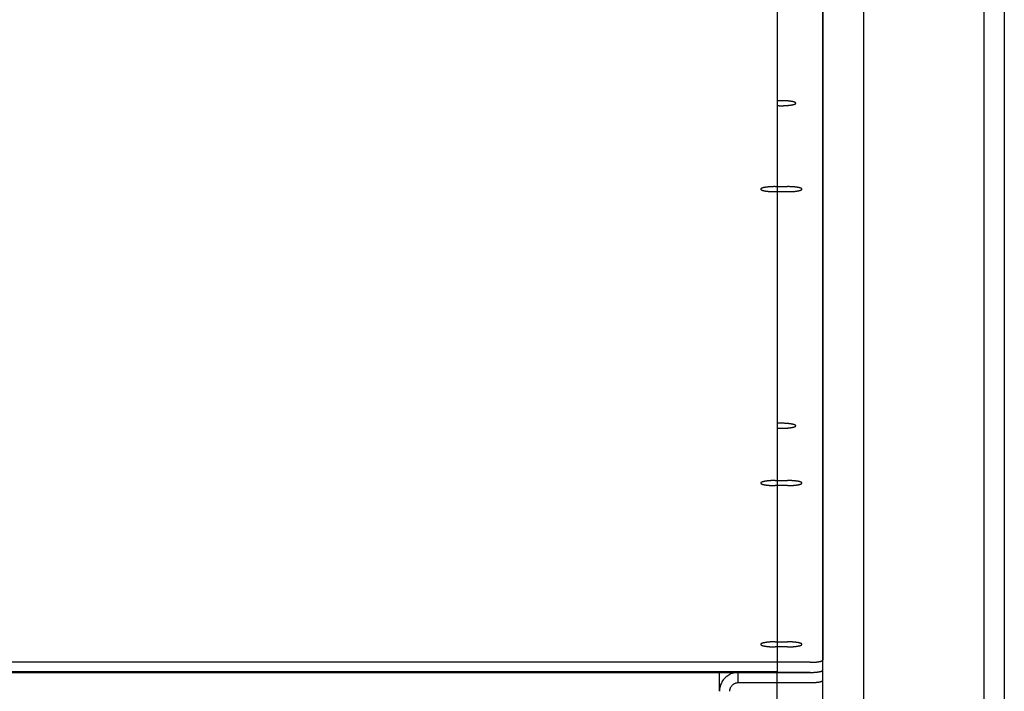
# Model space of a CAD drawing. Extents: x 0 to 84100, y 0 to 59400.
# Drawn here: x 15156 to 15394, y 17801 to 17964 of the extents above; entities that cross this region are included whole.
import ezdxf

# ---------------------------------------------------------------- set-up
doc = ezdxf.new("R2010")
doc.units = 0
doc.header["$LTSCALE"] = 130.68
for name, color, linetype in [('LINEE_NASCOSTE_SMI_ASSIEMI', 9, 'CONTINUOUS'), ('P-2BC5126B', 7, 'CONTINUOUS'), ('SPIGOLI_VISIBILI_SMI_ASSIE', 7, 'CONTINUOUS')]:
    doc.layers.add(name, color=color, linetype=linetype)

# ---------------------------------------------------------------- blocks, each defined once
blk = doc.blocks.new('A$C7415654F')
at = {"layer": 'LINEE_NASCOSTE_SMI_ASSIEMI', "color": 0}
for p, q in [((788.83, 1063.33), (1238.83, 1063.33)), ((793.83, 1058.33), (1233.83, 1058.33)), ((1392.63, 1029.33), (895.03, 1029.33)), ((853.05, 1019.33), (1113.35, 1019.33)), ((1115.81, 1019.33), (1113.35, 1019.33)), ((1118.27, 1019.33), (1115.81, 1019.33)), ((1113.87, 1016.33), (1113.87, 470.33)), ((1116.33, 1016.33), (1116.33, 998.83)), ((1116.33, 470.33), (1116.33, 1016.33)), ((1118.79, 998.83), (1118.79, 1016.33)), ((998.65, 1007.83), (998.65, 1010.83)), ((999.87, 1010.83), (999.87, 1007.83)), ((1069.85, 1007.83), (1069.85, 1010.83)), ((1071.06, 1010.83), (1071.06, 1007.83)), ((1108.92, 1007.83), (1108.92, 1010.83)), ((1110.13, 1010.83), (1110.13, 1007.83)), ((1118.79, 998.83), (1116.33, 998.83)), ((1120.9, 994.33), (1116.33, 994.33))]:
    blk.add_line(p, q, dxfattribs=at)
at = {"layer": 'LINEE_NASCOSTE_SMI_ASSIEMI', "color": 0, "flags": 128}
for points in [[(1116.33, 998.83), (1116.34, 998.53), (1116.38, 998.24), (1116.43, 997.95), (1116.5, 997.66), (1116.59, 997.38), (1116.7, 997.11), (1116.83, 996.84), (1116.97, 996.58), (1117.13, 996.33), (1117.3, 996.09), (1117.49, 995.86), (1117.7, 995.65), (1117.91, 995.44), (1118.14, 995.26), (1118.38, 995.09), (1118.64, 994.93), (1118.9, 994.79), (1119.17, 994.67), (1119.45, 994.57), (1119.73, 994.48), (1120.02, 994.41), (1120.31, 994.37), (1120.6, 994.34), (1120.9, 994.33)], [(1120.9, 996.83), (1120.76, 996.83), (1120.63, 996.85), (1120.5, 996.87), (1120.37, 996.9), (1120.24, 996.93), (1120.11, 996.98), (1119.99, 997.03), (1119.87, 997.1), (1119.75, 997.17), (1119.64, 997.24), (1119.54, 997.32), (1119.44, 997.41), (1119.34, 997.51), (1119.26, 997.61), (1119.17, 997.72), (1119.1, 997.83), (1119.03, 997.94), (1118.98, 998.06), (1118.92, 998.19), (1118.88, 998.31), (1118.85, 998.44), (1118.82, 998.57), (1118.8, 998.7), (1118.79, 998.83)]]:
    blk.add_lwpolyline(points, dxfattribs=at)
at = {"layer": 'LINEE_NASCOSTE_SMI_ASSIEMI', "color": 0}
for points in [[(1113.86, 1016.32, 0), (1113.86, 1016.36, 0), (1113.86, 1016.4, 0), (1113.86, 1016.43, 0), (1113.86, 1016.47, 0), (1113.86, 1016.51, 0), (1113.86, 1016.54, 0), (1113.86, 1016.58, 0), (1113.86, 1016.62, 0), (1113.86, 1016.65, 0), (1113.86, 1016.69, 0), (1113.86, 1016.73, 0), (1113.86, 1016.76, 0), (1113.86, 1016.8, 0), (1113.86, 1016.84, 0), (1113.86, 1016.87, 0), (1113.85, 1016.91, 0), (1113.85, 1016.94, 0), (1113.85, 1016.98, 0), (1113.85, 1017.02, 0), (1113.85, 1017.05, 0), (1113.85, 1017.09, 0), (1113.85, 1017.12, 0), (1113.84, 1017.16, 0), (1113.84, 1017.19, 0), (1113.84, 1017.23, 0), (1113.84, 1017.26, 0), (1113.84, 1017.3, 0), (1113.83, 1017.33, 0), (1113.83, 1017.37, 0), (1113.83, 1017.4, 0), (1113.83, 1017.44, 0), (1113.83, 1017.47, 0), (1113.82, 1017.51, 0), (1113.82, 1017.54, 0), (1113.82, 1017.57, 0), (1113.81, 1017.61, 0), (1113.81, 1017.64, 0), (1113.81, 1017.67, 0), (1113.81, 1017.7, 0), (1113.8, 1017.74, 0), (1113.8, 1017.77, 0), (1113.8, 1017.8, 0), (1113.79, 1017.83, 0), (1113.79, 1017.87, 0), (1113.79, 1017.9, 0), (1113.78, 1017.93, 0), (1113.78, 1017.96, 0), (1113.78, 1017.99, 0), (1113.77, 1018.02, 0), (1113.77, 1018.05, 0), (1113.77, 1018.08, 0), (1113.76, 1018.11, 0), (1113.76, 1018.14, 0), (1113.75, 1018.17, 0), (1113.75, 1018.2, 0), (1113.75, 1018.23, 0), (1113.74, 1018.25, 0), (1113.74, 1018.28, 0), (1113.73, 1018.31, 0), (1113.73, 1018.34, 0), (1113.73, 1018.37, 0), (1113.72, 1018.39, 0), (1113.72, 1018.42, 0), (1113.71, 1018.44, 0), (1113.71, 1018.47, 0), (1113.7, 1018.5, 0), (1113.7, 1018.52, 0), (1113.69, 1018.55, 0), (1113.69, 1018.57, 0), (1113.68, 1018.59, 0), (1113.68, 1018.62, 0), (1113.67, 1018.64, 0), (1113.67, 1018.67, 0), (1113.66, 1018.69, 0), (1113.66, 1018.71, 0), (1113.65, 1018.73, 0), (1113.65, 1018.75, 0), (1113.64, 1018.78, 0), (1113.64, 1018.8, 0), (1113.63, 1018.82, 0), (1113.63, 1018.84, 0), (1113.62, 1018.86, 0), (1113.62, 1018.88, 0), (1113.61, 1018.9, 0), (1113.61, 1018.92, 0), (1113.6, 1018.93, 0), (1113.6, 1018.95, 0), (1113.59, 1018.97, 0), (1113.58, 1018.99, 0), (1113.58, 1019, 0), (1113.57, 1019.02, 0), (1113.57, 1019.04, 0), (1113.56, 1019.05, 0), (1113.55, 1019.07, 0), (1113.55, 1019.08, 0), (1113.54, 1019.09, 0), (1113.54, 1019.11, 0), (1113.53, 1019.12, 0), (1113.53, 1019.14, 0), (1113.52, 1019.15, 0), (1113.51, 1019.16, 0), (1113.51, 1019.17, 0), (1113.5, 1019.18, 0), (1113.5, 1019.19, 0), (1113.49, 1019.2, 0), (1113.48, 1019.21, 0), (1113.48, 1019.22, 0), (1113.47, 1019.23, 0), (1113.46, 1019.24, 0), (1113.46, 1019.25, 0), (1113.45, 1019.26, 0), (1113.45, 1019.27, 0), (1113.44, 1019.27, 0), (1113.43, 1019.28, 0), (1113.43, 1019.29, 0), (1113.42, 1019.29, 0), (1113.41, 1019.3, 0), (1113.41, 1019.3, 0), (1113.4, 1019.31, 0), (1113.39, 1019.31, 0), (1113.39, 1019.31, 0), (1113.38, 1019.32, 0), (1113.38, 1019.32, 0), (1113.37, 1019.32, 0), (1113.36, 1019.32, 0), (1113.36, 1019.32, 0), (1113.35, 1019.32, 0), (1113.34, 1019.32, 0)], [(1116.33, 1016.32, 0), (1116.33, 1016.36, 0), (1116.33, 1016.4, 0), (1116.33, 1016.43, 0), (1116.33, 1016.47, 0), (1116.33, 1016.51, 0), (1116.33, 1016.54, 0), (1116.32, 1016.58, 0), (1116.32, 1016.62, 0), (1116.32, 1016.65, 0), (1116.32, 1016.69, 0), (1116.32, 1016.73, 0), (1116.32, 1016.76, 0), (1116.32, 1016.8, 0), (1116.32, 1016.84, 0), (1116.32, 1016.87, 0), (1116.32, 1016.91, 0), (1116.32, 1016.94, 0), (1116.31, 1016.98, 0), (1116.31, 1017.02, 0), (1116.31, 1017.05, 0), (1116.31, 1017.09, 0), (1116.31, 1017.12, 0), (1116.31, 1017.16, 0), (1116.3, 1017.19, 0), (1116.3, 1017.23, 0), (1116.3, 1017.26, 0), (1116.3, 1017.3, 0), (1116.3, 1017.33, 0), (1116.29, 1017.37, 0), (1116.29, 1017.4, 0), (1116.29, 1017.44, 0), (1116.29, 1017.47, 0), (1116.28, 1017.51, 0), (1116.28, 1017.54, 0), (1116.28, 1017.57, 0), (1116.28, 1017.61, 0), (1116.27, 1017.64, 0), (1116.27, 1017.67, 0), (1116.27, 1017.7, 0), (1116.27, 1017.74, 0), (1116.26, 1017.77, 0), (1116.26, 1017.8, 0), (1116.26, 1017.83, 0), (1116.25, 1017.87, 0), (1116.25, 1017.9, 0), (1116.25, 1017.93, 0), (1116.24, 1017.96, 0), (1116.24, 1017.99, 0), (1116.24, 1018.02, 0), (1116.23, 1018.05, 0), (1116.23, 1018.08, 0), (1116.22, 1018.11, 0), (1116.22, 1018.14, 0), (1116.22, 1018.17, 0), (1116.21, 1018.2, 0), (1116.21, 1018.23, 0), (1116.2, 1018.25, 0), (1116.2, 1018.28, 0), (1116.2, 1018.31, 0), (1116.19, 1018.34, 0), (1116.19, 1018.37, 0), (1116.18, 1018.39, 0), (1116.18, 1018.42, 0), (1116.17, 1018.44, 0), (1116.17, 1018.47, 0), (1116.17, 1018.5, 0), (1116.16, 1018.52, 0), (1116.16, 1018.55, 0), (1116.15, 1018.57, 0), (1116.15, 1018.59, 0), (1116.14, 1018.62, 0), (1116.14, 1018.64, 0), (1116.13, 1018.67, 0), (1116.13, 1018.69, 0), (1116.12, 1018.71, 0), (1116.12, 1018.73, 0), (1116.11, 1018.75, 0), (1116.11, 1018.78, 0), (1116.1, 1018.8, 0), (1116.1, 1018.82, 0), (1116.09, 1018.84, 0), (1116.08, 1018.86, 0), (1116.08, 1018.88, 0), (1116.07, 1018.9, 0), (1116.07, 1018.92, 0), (1116.06, 1018.93, 0), (1116.06, 1018.95, 0), (1116.05, 1018.97, 0), (1116.05, 1018.99, 0), (1116.04, 1019, 0), (1116.03, 1019.02, 0), (1116.03, 1019.04, 0), (1116.02, 1019.05, 0), (1116.02, 1019.07, 0), (1116.01, 1019.08, 0), (1116.01, 1019.09, 0), (1116, 1019.11, 0), (1115.99, 1019.12, 0), (1115.99, 1019.14, 0), (1115.98, 1019.15, 0), (1115.98, 1019.16, 0), (1115.97, 1019.17, 0), (1115.96, 1019.18, 0), (1115.96, 1019.19, 0), (1115.95, 1019.2, 0), (1115.94, 1019.21, 0), (1115.94, 1019.22, 0), (1115.93, 1019.23, 0), (1115.93, 1019.24, 0), (1115.92, 1019.25, 0), (1115.91, 1019.26, 0), (1115.91, 1019.27, 0), (1115.9, 1019.27, 0), (1115.89, 1019.28, 0), (1115.89, 1019.29, 0), (1115.88, 1019.29, 0), (1115.88, 1019.3, 0), (1115.87, 1019.3, 0), (1115.86, 1019.31, 0), (1115.86, 1019.31, 0), (1115.85, 1019.31, 0), (1115.84, 1019.32, 0), (1115.84, 1019.32, 0), (1115.83, 1019.32, 0), (1115.83, 1019.32, 0), (1115.82, 1019.32, 0), (1115.81, 1019.32, 0), (1115.81, 1019.32, 0)], [(1116.33, 1016.32, 0), (1116.33, 1016.36, 0), (1116.33, 1016.4, 0), (1116.33, 1016.43, 0), (1116.33, 1016.47, 0), (1116.33, 1016.51, 0), (1116.33, 1016.54, 0), (1116.32, 1016.58, 0), (1116.32, 1016.62, 0), (1116.32, 1016.65, 0), (1116.32, 1016.69, 0), (1116.32, 1016.73, 0), (1116.32, 1016.76, 0), (1116.32, 1016.8, 0), (1116.32, 1016.84, 0), (1116.32, 1016.87, 0), (1116.32, 1016.91, 0), (1116.32, 1016.94, 0), (1116.31, 1016.98, 0), (1116.31, 1017.02, 0), (1116.31, 1017.05, 0), (1116.31, 1017.09, 0), (1116.31, 1017.12, 0), (1116.31, 1017.16, 0), (1116.3, 1017.19, 0), (1116.3, 1017.23, 0), (1116.3, 1017.26, 0), (1116.3, 1017.3, 0), (1116.3, 1017.33, 0), (1116.29, 1017.37, 0), (1116.29, 1017.4, 0), (1116.29, 1017.44, 0), (1116.29, 1017.47, 0), (1116.28, 1017.51, 0), (1116.28, 1017.54, 0), (1116.28, 1017.57, 0), (1116.28, 1017.61, 0), (1116.27, 1017.64, 0), (1116.27, 1017.67, 0), (1116.27, 1017.7, 0), (1116.27, 1017.74, 0), (1116.26, 1017.77, 0), (1116.26, 1017.8, 0), (1116.26, 1017.83, 0), (1116.25, 1017.87, 0), (1116.25, 1017.9, 0), (1116.25, 1017.93, 0), (1116.24, 1017.96, 0), (1116.24, 1017.99, 0), (1116.24, 1018.02, 0), (1116.23, 1018.05, 0), (1116.23, 1018.08, 0), (1116.22, 1018.11, 0), (1116.22, 1018.14, 0), (1116.22, 1018.17, 0), (1116.21, 1018.2, 0), (1116.21, 1018.23, 0), (1116.2, 1018.25, 0), (1116.2, 1018.28, 0), (1116.2, 1018.31, 0), (1116.19, 1018.34, 0), (1116.19, 1018.37, 0), (1116.18, 1018.39, 0), (1116.18, 1018.42, 0), (1116.17, 1018.44, 0), (1116.17, 1018.47, 0), (1116.17, 1018.5, 0), (1116.16, 1018.52, 0), (1116.16, 1018.55, 0), (1116.15, 1018.57, 0), (1116.15, 1018.59, 0), (1116.14, 1018.62, 0), (1116.14, 1018.64, 0), (1116.13, 1018.67, 0), (1116.13, 1018.69, 0), (1116.12, 1018.71, 0), (1116.12, 1018.73, 0), (1116.11, 1018.75, 0), (1116.11, 1018.78, 0), (1116.1, 1018.8, 0), (1116.1, 1018.82, 0), (1116.09, 1018.84, 0), (1116.08, 1018.86, 0), (1116.08, 1018.88, 0), (1116.07, 1018.9, 0), (1116.07, 1018.92, 0), (1116.06, 1018.93, 0), (1116.06, 1018.95, 0), (1116.05, 1018.97, 0), (1116.05, 1018.99, 0), (1116.04, 1019, 0), (1116.03, 1019.02, 0), (1116.03, 1019.04, 0), (1116.02, 1019.05, 0), (1116.02, 1019.07, 0), (1116.01, 1019.08, 0), (1116.01, 1019.09, 0), (1116, 1019.11, 0), (1115.99, 1019.12, 0), (1115.99, 1019.14, 0), (1115.98, 1019.15, 0), (1115.98, 1019.16, 0), (1115.97, 1019.17, 0), (1115.96, 1019.18, 0), (1115.96, 1019.19, 0), (1115.95, 1019.2, 0), (1115.94, 1019.21, 0), (1115.94, 1019.22, 0), (1115.93, 1019.23, 0), (1115.93, 1019.24, 0), (1115.92, 1019.25, 0), (1115.91, 1019.26, 0), (1115.91, 1019.27, 0), (1115.9, 1019.27, 0), (1115.89, 1019.28, 0), (1115.89, 1019.29, 0), (1115.88, 1019.29, 0), (1115.88, 1019.3, 0), (1115.87, 1019.3, 0), (1115.86, 1019.31, 0), (1115.86, 1019.31, 0), (1115.85, 1019.31, 0), (1115.84, 1019.32, 0), (1115.84, 1019.32, 0), (1115.83, 1019.32, 0), (1115.83, 1019.32, 0), (1115.82, 1019.32, 0), (1115.81, 1019.32, 0), (1115.81, 1019.32, 0)], [(1118.79, 1016.32, 0), (1118.79, 1016.36, 0), (1118.79, 1016.4, 0), (1118.79, 1016.43, 0), (1118.79, 1016.47, 0), (1118.79, 1016.51, 0), (1118.79, 1016.54, 0), (1118.79, 1016.58, 0), (1118.79, 1016.62, 0), (1118.79, 1016.65, 0), (1118.78, 1016.69, 0), (1118.78, 1016.73, 0), (1118.78, 1016.76, 0), (1118.78, 1016.8, 0), (1118.78, 1016.84, 0), (1118.78, 1016.87, 0), (1118.78, 1016.91, 0), (1118.78, 1016.94, 0), (1118.78, 1016.98, 0), (1118.77, 1017.02, 0), (1118.77, 1017.05, 0), (1118.77, 1017.09, 0), (1118.77, 1017.12, 0), (1118.77, 1017.16, 0), (1118.77, 1017.19, 0), (1118.76, 1017.23, 0), (1118.76, 1017.26, 0), (1118.76, 1017.3, 0), (1118.76, 1017.33, 0), (1118.76, 1017.37, 0), (1118.75, 1017.4, 0), (1118.75, 1017.44, 0), (1118.75, 1017.47, 0), (1118.75, 1017.51, 0), (1118.74, 1017.54, 0), (1118.74, 1017.57, 0), (1118.74, 1017.61, 0), (1118.74, 1017.64, 0), (1118.73, 1017.67, 0), (1118.73, 1017.7, 0), (1118.73, 1017.74, 0), (1118.72, 1017.77, 0), (1118.72, 1017.8, 0), (1118.72, 1017.83, 0), (1118.71, 1017.87, 0), (1118.71, 1017.9, 0), (1118.71, 1017.93, 0), (1118.7, 1017.96, 0), (1118.7, 1017.99, 0), (1118.7, 1018.02, 0), (1118.69, 1018.05, 0), (1118.69, 1018.08, 0), (1118.69, 1018.11, 0), (1118.68, 1018.14, 0), (1118.68, 1018.17, 0), (1118.67, 1018.2, 0), (1118.67, 1018.23, 0), (1118.67, 1018.25, 0), (1118.66, 1018.28, 0), (1118.66, 1018.31, 0), (1118.65, 1018.34, 0), (1118.65, 1018.37, 0), (1118.65, 1018.39, 0), (1118.64, 1018.42, 0), (1118.64, 1018.44, 0), (1118.63, 1018.47, 0), (1118.63, 1018.5, 0), (1118.62, 1018.52, 0), (1118.62, 1018.55, 0), (1118.61, 1018.57, 0), (1118.61, 1018.59, 0), (1118.6, 1018.62, 0), (1118.6, 1018.64, 0), (1118.59, 1018.67, 0), (1118.59, 1018.69, 0), (1118.58, 1018.71, 0), (1118.58, 1018.73, 0), (1118.57, 1018.75, 0), (1118.57, 1018.78, 0), (1118.56, 1018.8, 0), (1118.56, 1018.82, 0), (1118.55, 1018.84, 0), (1118.55, 1018.86, 0), (1118.54, 1018.88, 0), (1118.54, 1018.9, 0), (1118.53, 1018.92, 0), (1118.52, 1018.93, 0), (1118.52, 1018.95, 0), (1118.51, 1018.97, 0), (1118.51, 1018.99, 0), (1118.5, 1019, 0), (1118.5, 1019.02, 0), (1118.49, 1019.04, 0), (1118.48, 1019.05, 0), (1118.48, 1019.07, 0), (1118.47, 1019.08, 0), (1118.47, 1019.09, 0), (1118.46, 1019.11, 0), (1118.46, 1019.12, 0), (1118.45, 1019.14, 0), (1118.44, 1019.15, 0), (1118.44, 1019.16, 0), (1118.43, 1019.17, 0), (1118.43, 1019.18, 0), (1118.42, 1019.19, 0), (1118.41, 1019.2, 0), (1118.41, 1019.21, 0), (1118.4, 1019.22, 0), (1118.39, 1019.23, 0), (1118.39, 1019.24, 0), (1118.38, 1019.25, 0), (1118.38, 1019.26, 0), (1118.37, 1019.27, 0), (1118.36, 1019.27, 0), (1118.36, 1019.28, 0), (1118.35, 1019.29, 0), (1118.34, 1019.29, 0), (1118.34, 1019.3, 0), (1118.33, 1019.3, 0), (1118.33, 1019.31, 0), (1118.32, 1019.31, 0), (1118.31, 1019.31, 0), (1118.31, 1019.32, 0), (1118.3, 1019.32, 0), (1118.29, 1019.32, 0), (1118.29, 1019.32, 0), (1118.28, 1019.32, 0), (1118.27, 1019.32, 0), (1118.27, 1019.32, 0)], [(999.86, 1010.82, 0), (999.86, 1010.91, 0), (999.86, 1011, 0), (999.86, 1011.08, 0), (999.86, 1011.17, 0), (999.86, 1011.25, 0), (999.86, 1011.34, 0), (999.86, 1011.42, 0), (999.85, 1011.51, 0), (999.85, 1011.59, 0), (999.85, 1011.67, 0), (999.84, 1011.76, 0), (999.84, 1011.84, 0), (999.83, 1011.92, 0), (999.83, 1012, 0), (999.82, 1012.08, 0), (999.82, 1012.16, 0), (999.81, 1012.24, 0), (999.81, 1012.32, 0), (999.8, 1012.4, 0), (999.79, 1012.47, 0), (999.79, 1012.55, 0), (999.78, 1012.62, 0), (999.77, 1012.7, 0), (999.76, 1012.77, 0), (999.75, 1012.84, 0), (999.75, 1012.91, 0), (999.74, 1012.98, 0), (999.73, 1013.04, 0), (999.72, 1013.11, 0), (999.71, 1013.17, 0), (999.7, 1013.24, 0), (999.69, 1013.3, 0), (999.68, 1013.36, 0), (999.67, 1013.42, 0), (999.65, 1013.47, 0), (999.64, 1013.53, 0), (999.63, 1013.58, 0), (999.62, 1013.63, 0), (999.61, 1013.68, 0), (999.59, 1013.73, 0), (999.58, 1013.78, 0), (999.57, 1013.83, 0), (999.56, 1013.87, 0), (999.54, 1013.91, 0), (999.53, 1013.95, 0), (999.52, 1013.99, 0), (999.5, 1014.02, 0), (999.49, 1014.06, 0), (999.48, 1014.09, 0), (999.46, 1014.12, 0), (999.45, 1014.15, 0), (999.43, 1014.17, 0), (999.42, 1014.2, 0), (999.4, 1014.22, 0), (999.39, 1014.24, 0), (999.38, 1014.26, 0), (999.36, 1014.27, 0), (999.35, 1014.29, 0), (999.33, 1014.3, 0), (999.32, 1014.31, 0), (999.3, 1014.31, 0), (999.29, 1014.32, 0), (999.27, 1014.32, 0), (999.26, 1014.32, 0), (999.24, 1014.32, 0), (999.23, 1014.32, 0), (999.21, 1014.31, 0), (999.2, 1014.31, 0), (999.18, 1014.3, 0), (999.17, 1014.29, 0), (999.15, 1014.27, 0), (999.14, 1014.26, 0), (999.12, 1014.24, 0), (999.11, 1014.22, 0), (999.09, 1014.2, 0), (999.08, 1014.17, 0), (999.07, 1014.15, 0), (999.05, 1014.12, 0), (999.04, 1014.09, 0), (999.02, 1014.06, 0), (999.01, 1014.02, 0), (999, 1013.99, 0), (998.98, 1013.95, 0), (998.97, 1013.91, 0), (998.96, 1013.87, 0), (998.94, 1013.83, 0), (998.93, 1013.78, 0), (998.92, 1013.73, 0), (998.91, 1013.68, 0), (998.89, 1013.63, 0), (998.88, 1013.58, 0), (998.87, 1013.53, 0), (998.86, 1013.47, 0), (998.85, 1013.42, 0), (998.84, 1013.36, 0), (998.83, 1013.3, 0), (998.82, 1013.24, 0), (998.81, 1013.17, 0), (998.8, 1013.11, 0), (998.79, 1013.04, 0), (998.78, 1012.98, 0), (998.77, 1012.91, 0), (998.76, 1012.84, 0), (998.75, 1012.77, 0), (998.74, 1012.7, 0), (998.74, 1012.62, 0), (998.73, 1012.55, 0), (998.72, 1012.47, 0), (998.71, 1012.4, 0), (998.71, 1012.32, 0), (998.7, 1012.24, 0), (998.7, 1012.16, 0), (998.69, 1012.08, 0), (998.68, 1012, 0), (998.68, 1011.92, 0), (998.68, 1011.84, 0), (998.67, 1011.76, 0), (998.67, 1011.67, 0), (998.66, 1011.59, 0), (998.66, 1011.51, 0), (998.66, 1011.42, 0), (998.66, 1011.34, 0), (998.65, 1011.25, 0), (998.65, 1011.17, 0), (998.65, 1011.08, 0), (998.65, 1011, 0), (998.65, 1010.91, 0), (998.65, 1010.82, 0)], [(1071.06, 1010.82, 0), (1071.06, 1010.91, 0), (1071.06, 1011, 0), (1071.06, 1011.08, 0), (1071.06, 1011.17, 0), (1071.06, 1011.25, 0), (1071.05, 1011.34, 0), (1071.05, 1011.42, 0), (1071.05, 1011.51, 0), (1071.05, 1011.59, 0), (1071.04, 1011.67, 0), (1071.04, 1011.76, 0), (1071.03, 1011.84, 0), (1071.03, 1011.92, 0), (1071.02, 1012, 0), (1071.02, 1012.08, 0), (1071.01, 1012.16, 0), (1071.01, 1012.24, 0), (1071, 1012.32, 0), (1071, 1012.4, 0), (1070.99, 1012.47, 0), (1070.98, 1012.55, 0), (1070.97, 1012.62, 0), (1070.97, 1012.7, 0), (1070.96, 1012.77, 0), (1070.95, 1012.84, 0), (1070.94, 1012.91, 0), (1070.93, 1012.98, 0), (1070.92, 1013.04, 0), (1070.91, 1013.11, 0), (1070.9, 1013.17, 0), (1070.89, 1013.24, 0), (1070.88, 1013.3, 0), (1070.87, 1013.36, 0), (1070.86, 1013.42, 0), (1070.85, 1013.47, 0), (1070.84, 1013.53, 0), (1070.83, 1013.58, 0), (1070.81, 1013.63, 0), (1070.8, 1013.68, 0), (1070.79, 1013.73, 0), (1070.78, 1013.78, 0), (1070.77, 1013.83, 0), (1070.75, 1013.87, 0), (1070.74, 1013.91, 0), (1070.73, 1013.95, 0), (1070.71, 1013.99, 0), (1070.7, 1014.02, 0), (1070.69, 1014.06, 0), (1070.67, 1014.09, 0), (1070.66, 1014.12, 0), (1070.64, 1014.15, 0), (1070.63, 1014.17, 0), (1070.61, 1014.2, 0), (1070.6, 1014.22, 0), (1070.59, 1014.24, 0), (1070.57, 1014.26, 0), (1070.56, 1014.27, 0), (1070.54, 1014.29, 0), (1070.53, 1014.3, 0), (1070.51, 1014.31, 0), (1070.5, 1014.31, 0), (1070.48, 1014.32, 0), (1070.47, 1014.32, 0), (1070.45, 1014.32, 0), (1070.44, 1014.32, 0), (1070.42, 1014.32, 0), (1070.41, 1014.31, 0), (1070.39, 1014.31, 0), (1070.38, 1014.3, 0), (1070.36, 1014.29, 0), (1070.35, 1014.27, 0), (1070.33, 1014.26, 0), (1070.32, 1014.24, 0), (1070.31, 1014.22, 0), (1070.29, 1014.2, 0), (1070.28, 1014.17, 0), (1070.26, 1014.15, 0), (1070.25, 1014.12, 0), (1070.23, 1014.09, 0), (1070.22, 1014.06, 0), (1070.21, 1014.02, 0), (1070.19, 1013.99, 0), (1070.18, 1013.95, 0), (1070.17, 1013.91, 0), (1070.15, 1013.87, 0), (1070.14, 1013.83, 0), (1070.13, 1013.78, 0), (1070.12, 1013.73, 0), (1070.1, 1013.68, 0), (1070.09, 1013.63, 0), (1070.08, 1013.58, 0), (1070.07, 1013.53, 0), (1070.06, 1013.47, 0), (1070.04, 1013.42, 0), (1070.03, 1013.36, 0), (1070.02, 1013.3, 0), (1070.01, 1013.24, 0), (1070, 1013.17, 0), (1069.99, 1013.11, 0), (1069.98, 1013.04, 0), (1069.97, 1012.98, 0), (1069.96, 1012.91, 0), (1069.96, 1012.84, 0), (1069.95, 1012.77, 0), (1069.94, 1012.7, 0), (1069.93, 1012.62, 0), (1069.92, 1012.55, 0), (1069.92, 1012.47, 0), (1069.91, 1012.4, 0), (1069.9, 1012.32, 0), (1069.9, 1012.24, 0), (1069.89, 1012.16, 0), (1069.89, 1012.08, 0), (1069.88, 1012, 0), (1069.88, 1011.92, 0), (1069.87, 1011.84, 0), (1069.87, 1011.76, 0), (1069.86, 1011.67, 0), (1069.86, 1011.59, 0), (1069.86, 1011.51, 0), (1069.85, 1011.42, 0), (1069.85, 1011.34, 0), (1069.85, 1011.25, 0), (1069.85, 1011.17, 0), (1069.85, 1011.08, 0), (1069.85, 1011, 0), (1069.85, 1010.91, 0), (1069.84, 1010.82, 0)], [(1110.13, 1010.82, 0), (1110.13, 1010.91, 0), (1110.13, 1011, 0), (1110.13, 1011.08, 0), (1110.13, 1011.17, 0), (1110.13, 1011.25, 0), (1110.12, 1011.34, 0), (1110.12, 1011.42, 0), (1110.12, 1011.51, 0), (1110.12, 1011.59, 0), (1110.11, 1011.67, 0), (1110.11, 1011.76, 0), (1110.11, 1011.84, 0), (1110.1, 1011.92, 0), (1110.1, 1012, 0), (1110.09, 1012.08, 0), (1110.09, 1012.16, 0), (1110.08, 1012.24, 0), (1110.07, 1012.32, 0), (1110.07, 1012.4, 0), (1110.06, 1012.47, 0), (1110.05, 1012.55, 0), (1110.04, 1012.62, 0), (1110.04, 1012.7, 0), (1110.03, 1012.77, 0), (1110.02, 1012.84, 0), (1110.01, 1012.91, 0), (1110, 1012.98, 0), (1109.99, 1013.04, 0), (1109.98, 1013.11, 0), (1109.97, 1013.17, 0), (1109.96, 1013.24, 0), (1109.95, 1013.3, 0), (1109.94, 1013.36, 0), (1109.93, 1013.42, 0), (1109.92, 1013.47, 0), (1109.91, 1013.53, 0), (1109.9, 1013.58, 0), (1109.89, 1013.63, 0), (1109.87, 1013.68, 0), (1109.86, 1013.73, 0), (1109.85, 1013.78, 0), (1109.84, 1013.83, 0), (1109.82, 1013.87, 0), (1109.81, 1013.91, 0), (1109.8, 1013.95, 0), (1109.78, 1013.99, 0), (1109.77, 1014.02, 0), (1109.76, 1014.06, 0), (1109.74, 1014.09, 0), (1109.73, 1014.12, 0), (1109.71, 1014.15, 0), (1109.7, 1014.17, 0), (1109.69, 1014.2, 0), (1109.67, 1014.22, 0), (1109.66, 1014.24, 0), (1109.64, 1014.26, 0), (1109.63, 1014.27, 0), (1109.61, 1014.29, 0), (1109.6, 1014.3, 0), (1109.58, 1014.31, 0), (1109.57, 1014.31, 0), (1109.55, 1014.32, 0), (1109.54, 1014.32, 0), (1109.52, 1014.32, 0), (1109.51, 1014.32, 0), (1109.49, 1014.32, 0), (1109.48, 1014.31, 0), (1109.46, 1014.31, 0), (1109.45, 1014.3, 0), (1109.43, 1014.29, 0), (1109.42, 1014.27, 0), (1109.41, 1014.26, 0), (1109.39, 1014.24, 0), (1109.38, 1014.22, 0), (1109.36, 1014.2, 0), (1109.35, 1014.17, 0), (1109.33, 1014.15, 0), (1109.32, 1014.12, 0), (1109.3, 1014.09, 0), (1109.29, 1014.06, 0), (1109.28, 1014.02, 0), (1109.26, 1013.99, 0), (1109.25, 1013.95, 0), (1109.24, 1013.91, 0), (1109.22, 1013.87, 0), (1109.21, 1013.83, 0), (1109.2, 1013.78, 0), (1109.19, 1013.73, 0), (1109.17, 1013.68, 0), (1109.16, 1013.63, 0), (1109.15, 1013.58, 0), (1109.14, 1013.53, 0), (1109.13, 1013.47, 0), (1109.12, 1013.42, 0), (1109.1, 1013.36, 0), (1109.09, 1013.3, 0), (1109.08, 1013.24, 0), (1109.07, 1013.17, 0), (1109.06, 1013.11, 0), (1109.05, 1013.04, 0), (1109.04, 1012.98, 0), (1109.04, 1012.91, 0), (1109.03, 1012.84, 0), (1109.02, 1012.77, 0), (1109.01, 1012.7, 0), (1109, 1012.62, 0), (1108.99, 1012.55, 0), (1108.99, 1012.47, 0), (1108.98, 1012.4, 0), (1108.97, 1012.32, 0), (1108.97, 1012.24, 0), (1108.96, 1012.16, 0), (1108.96, 1012.08, 0), (1108.95, 1012, 0), (1108.95, 1011.92, 0), (1108.94, 1011.84, 0), (1108.94, 1011.76, 0), (1108.93, 1011.67, 0), (1108.93, 1011.59, 0), (1108.93, 1011.51, 0), (1108.92, 1011.42, 0), (1108.92, 1011.34, 0), (1108.92, 1011.25, 0), (1108.92, 1011.17, 0), (1108.92, 1011.08, 0), (1108.92, 1011, 0), (1108.92, 1010.91, 0), (1108.92, 1010.82, 0)], [(998.65, 1007.82, 0), (998.65, 1007.74, 0), (998.65, 1007.65, 0), (998.65, 1007.57, 0), (998.65, 1007.48, 0), (998.65, 1007.39, 0), (998.66, 1007.31, 0), (998.66, 1007.22, 0), (998.66, 1007.14, 0), (998.66, 1007.06, 0), (998.67, 1006.97, 0), (998.67, 1006.89, 0), (998.68, 1006.81, 0), (998.68, 1006.73, 0), (998.68, 1006.64, 0), (998.69, 1006.56, 0), (998.7, 1006.48, 0), (998.7, 1006.4, 0), (998.71, 1006.33, 0), (998.71, 1006.25, 0), (998.72, 1006.17, 0), (998.73, 1006.1, 0), (998.74, 1006.02, 0), (998.74, 1005.95, 0), (998.75, 1005.88, 0), (998.76, 1005.81, 0), (998.77, 1005.74, 0), (998.78, 1005.67, 0), (998.79, 1005.6, 0), (998.8, 1005.54, 0), (998.81, 1005.47, 0), (998.82, 1005.41, 0), (998.83, 1005.35, 0), (998.84, 1005.29, 0), (998.85, 1005.23, 0), (998.86, 1005.17, 0), (998.87, 1005.12, 0), (998.88, 1005.06, 0), (998.89, 1005.01, 0), (998.91, 1004.96, 0), (998.92, 1004.91, 0), (998.93, 1004.87, 0), (998.94, 1004.82, 0), (998.96, 1004.78, 0), (998.97, 1004.74, 0), (998.98, 1004.7, 0), (999, 1004.66, 0), (999.01, 1004.62, 0), (999.02, 1004.59, 0), (999.04, 1004.56, 0), (999.05, 1004.53, 0), (999.07, 1004.5, 0), (999.08, 1004.47, 0), (999.09, 1004.45, 0), (999.11, 1004.43, 0), (999.12, 1004.41, 0), (999.14, 1004.39, 0), (999.15, 1004.37, 0), (999.17, 1004.36, 0), (999.18, 1004.35, 0), (999.2, 1004.34, 0), (999.21, 1004.33, 0), (999.23, 1004.33, 0), (999.24, 1004.32, 0), (999.26, 1004.32, 0), (999.27, 1004.32, 0), (999.29, 1004.33, 0), (999.3, 1004.33, 0), (999.32, 1004.34, 0), (999.33, 1004.35, 0), (999.35, 1004.36, 0), (999.36, 1004.37, 0), (999.38, 1004.39, 0), (999.39, 1004.41, 0), (999.4, 1004.43, 0), (999.42, 1004.45, 0), (999.43, 1004.47, 0), (999.45, 1004.5, 0), (999.46, 1004.53, 0), (999.48, 1004.56, 0), (999.49, 1004.59, 0), (999.5, 1004.62, 0), (999.52, 1004.66, 0), (999.53, 1004.7, 0), (999.54, 1004.74, 0), (999.56, 1004.78, 0), (999.57, 1004.82, 0), (999.58, 1004.87, 0), (999.59, 1004.91, 0), (999.61, 1004.96, 0), (999.62, 1005.01, 0), (999.63, 1005.06, 0), (999.64, 1005.12, 0), (999.65, 1005.17, 0), (999.67, 1005.23, 0), (999.68, 1005.29, 0), (999.69, 1005.35, 0), (999.7, 1005.41, 0), (999.71, 1005.47, 0), (999.72, 1005.54, 0), (999.73, 1005.6, 0), (999.74, 1005.67, 0), (999.75, 1005.74, 0), (999.75, 1005.81, 0), (999.76, 1005.88, 0), (999.77, 1005.95, 0), (999.78, 1006.02, 0), (999.79, 1006.1, 0), (999.79, 1006.17, 0), (999.8, 1006.25, 0), (999.81, 1006.33, 0), (999.81, 1006.4, 0), (999.82, 1006.48, 0), (999.82, 1006.56, 0), (999.83, 1006.64, 0), (999.83, 1006.73, 0), (999.84, 1006.81, 0), (999.84, 1006.89, 0), (999.85, 1006.97, 0), (999.85, 1007.06, 0), (999.85, 1007.14, 0), (999.86, 1007.22, 0), (999.86, 1007.31, 0), (999.86, 1007.39, 0), (999.86, 1007.48, 0), (999.86, 1007.57, 0), (999.86, 1007.65, 0), (999.86, 1007.74, 0), (999.86, 1007.82, 0)], [(1069.84, 1007.82, 0), (1069.85, 1007.74, 0), (1069.85, 1007.65, 0), (1069.85, 1007.57, 0), (1069.85, 1007.48, 0), (1069.85, 1007.39, 0), (1069.85, 1007.31, 0), (1069.85, 1007.22, 0), (1069.86, 1007.14, 0), (1069.86, 1007.06, 0), (1069.86, 1006.97, 0), (1069.87, 1006.89, 0), (1069.87, 1006.81, 0), (1069.88, 1006.73, 0), (1069.88, 1006.64, 0), (1069.89, 1006.56, 0), (1069.89, 1006.48, 0), (1069.9, 1006.4, 0), (1069.9, 1006.33, 0), (1069.91, 1006.25, 0), (1069.92, 1006.17, 0), (1069.92, 1006.1, 0), (1069.93, 1006.02, 0), (1069.94, 1005.95, 0), (1069.95, 1005.88, 0), (1069.96, 1005.81, 0), (1069.96, 1005.74, 0), (1069.97, 1005.67, 0), (1069.98, 1005.6, 0), (1069.99, 1005.54, 0), (1070, 1005.47, 0), (1070.01, 1005.41, 0), (1070.02, 1005.35, 0), (1070.03, 1005.29, 0), (1070.04, 1005.23, 0), (1070.06, 1005.17, 0), (1070.07, 1005.12, 0), (1070.08, 1005.06, 0), (1070.09, 1005.01, 0), (1070.1, 1004.96, 0), (1070.12, 1004.91, 0), (1070.13, 1004.87, 0), (1070.14, 1004.82, 0), (1070.15, 1004.78, 0), (1070.17, 1004.74, 0), (1070.18, 1004.7, 0), (1070.19, 1004.66, 0), (1070.21, 1004.62, 0), (1070.22, 1004.59, 0), (1070.23, 1004.56, 0), (1070.25, 1004.53, 0), (1070.26, 1004.5, 0), (1070.28, 1004.47, 0), (1070.29, 1004.45, 0), (1070.31, 1004.43, 0), (1070.32, 1004.41, 0), (1070.33, 1004.39, 0), (1070.35, 1004.37, 0), (1070.36, 1004.36, 0), (1070.38, 1004.35, 0), (1070.39, 1004.34, 0), (1070.41, 1004.33, 0), (1070.42, 1004.33, 0), (1070.44, 1004.32, 0), (1070.45, 1004.32, 0), (1070.47, 1004.32, 0), (1070.48, 1004.33, 0), (1070.5, 1004.33, 0), (1070.51, 1004.34, 0), (1070.53, 1004.35, 0), (1070.54, 1004.36, 0), (1070.56, 1004.37, 0), (1070.57, 1004.39, 0), (1070.59, 1004.41, 0), (1070.6, 1004.43, 0), (1070.61, 1004.45, 0), (1070.63, 1004.47, 0), (1070.64, 1004.5, 0), (1070.66, 1004.53, 0), (1070.67, 1004.56, 0), (1070.69, 1004.59, 0), (1070.7, 1004.62, 0), (1070.71, 1004.66, 0), (1070.73, 1004.7, 0), (1070.74, 1004.74, 0), (1070.75, 1004.78, 0), (1070.77, 1004.82, 0), (1070.78, 1004.87, 0), (1070.79, 1004.91, 0), (1070.8, 1004.96, 0), (1070.81, 1005.01, 0), (1070.83, 1005.06, 0), (1070.84, 1005.12, 0), (1070.85, 1005.17, 0), (1070.86, 1005.23, 0), (1070.87, 1005.29, 0), (1070.88, 1005.35, 0), (1070.89, 1005.41, 0), (1070.9, 1005.47, 0), (1070.91, 1005.54, 0), (1070.92, 1005.6, 0), (1070.93, 1005.67, 0), (1070.94, 1005.74, 0), (1070.95, 1005.81, 0), (1070.96, 1005.88, 0), (1070.97, 1005.95, 0), (1070.97, 1006.02, 0), (1070.98, 1006.1, 0), (1070.99, 1006.17, 0), (1071, 1006.25, 0), (1071, 1006.33, 0), (1071.01, 1006.4, 0), (1071.01, 1006.48, 0), (1071.02, 1006.56, 0), (1071.02, 1006.64, 0), (1071.03, 1006.73, 0), (1071.03, 1006.81, 0), (1071.04, 1006.89, 0), (1071.04, 1006.97, 0), (1071.05, 1007.06, 0), (1071.05, 1007.14, 0), (1071.05, 1007.22, 0), (1071.05, 1007.31, 0), (1071.06, 1007.39, 0), (1071.06, 1007.48, 0), (1071.06, 1007.57, 0), (1071.06, 1007.65, 0), (1071.06, 1007.74, 0), (1071.06, 1007.82, 0)], [(1108.92, 1007.82, 0), (1108.92, 1007.74, 0), (1108.92, 1007.65, 0), (1108.92, 1007.57, 0), (1108.92, 1007.48, 0), (1108.92, 1007.39, 0), (1108.92, 1007.31, 0), (1108.92, 1007.22, 0), (1108.93, 1007.14, 0), (1108.93, 1007.06, 0), (1108.93, 1006.97, 0), (1108.94, 1006.89, 0), (1108.94, 1006.81, 0), (1108.95, 1006.73, 0), (1108.95, 1006.64, 0), (1108.96, 1006.56, 0), (1108.96, 1006.48, 0), (1108.97, 1006.4, 0), (1108.97, 1006.33, 0), (1108.98, 1006.25, 0), (1108.99, 1006.17, 0), (1108.99, 1006.1, 0), (1109, 1006.02, 0), (1109.01, 1005.95, 0), (1109.02, 1005.88, 0), (1109.03, 1005.81, 0), (1109.04, 1005.74, 0), (1109.04, 1005.67, 0), (1109.05, 1005.6, 0), (1109.06, 1005.54, 0), (1109.07, 1005.47, 0), (1109.08, 1005.41, 0), (1109.09, 1005.35, 0), (1109.1, 1005.29, 0), (1109.12, 1005.23, 0), (1109.13, 1005.17, 0), (1109.14, 1005.12, 0), (1109.15, 1005.06, 0), (1109.16, 1005.01, 0), (1109.17, 1004.96, 0), (1109.19, 1004.91, 0), (1109.2, 1004.87, 0), (1109.21, 1004.82, 0), (1109.22, 1004.78, 0), (1109.24, 1004.74, 0), (1109.25, 1004.7, 0), (1109.26, 1004.66, 0), (1109.28, 1004.62, 0), (1109.29, 1004.59, 0), (1109.3, 1004.56, 0), (1109.32, 1004.53, 0), (1109.33, 1004.5, 0), (1109.35, 1004.47, 0), (1109.36, 1004.45, 0), (1109.38, 1004.43, 0), (1109.39, 1004.41, 0), (1109.41, 1004.39, 0), (1109.42, 1004.37, 0), (1109.43, 1004.36, 0), (1109.45, 1004.35, 0), (1109.46, 1004.34, 0), (1109.48, 1004.33, 0), (1109.49, 1004.33, 0), (1109.51, 1004.32, 0), (1109.52, 1004.32, 0), (1109.54, 1004.32, 0), (1109.55, 1004.33, 0), (1109.57, 1004.33, 0), (1109.58, 1004.34, 0), (1109.6, 1004.35, 0), (1109.61, 1004.36, 0), (1109.63, 1004.37, 0), (1109.64, 1004.39, 0), (1109.66, 1004.41, 0), (1109.67, 1004.43, 0), (1109.69, 1004.45, 0), (1109.7, 1004.47, 0), (1109.71, 1004.5, 0), (1109.73, 1004.53, 0), (1109.74, 1004.56, 0), (1109.76, 1004.59, 0), (1109.77, 1004.62, 0), (1109.78, 1004.66, 0), (1109.8, 1004.7, 0), (1109.81, 1004.74, 0), (1109.82, 1004.78, 0), (1109.84, 1004.82, 0), (1109.85, 1004.87, 0), (1109.86, 1004.91, 0), (1109.87, 1004.96, 0), (1109.89, 1005.01, 0), (1109.9, 1005.06, 0), (1109.91, 1005.12, 0), (1109.92, 1005.17, 0), (1109.93, 1005.23, 0), (1109.94, 1005.29, 0), (1109.95, 1005.35, 0), (1109.96, 1005.41, 0), (1109.97, 1005.47, 0), (1109.98, 1005.54, 0), (1109.99, 1005.6, 0), (1110, 1005.67, 0), (1110.01, 1005.74, 0), (1110.02, 1005.81, 0), (1110.03, 1005.88, 0), (1110.04, 1005.95, 0), (1110.04, 1006.02, 0), (1110.05, 1006.1, 0), (1110.06, 1006.17, 0), (1110.07, 1006.25, 0), (1110.07, 1006.33, 0), (1110.08, 1006.4, 0), (1110.09, 1006.48, 0), (1110.09, 1006.56, 0), (1110.1, 1006.64, 0), (1110.1, 1006.73, 0), (1110.11, 1006.81, 0), (1110.11, 1006.89, 0), (1110.11, 1006.97, 0), (1110.12, 1007.06, 0), (1110.12, 1007.14, 0), (1110.12, 1007.22, 0), (1110.12, 1007.31, 0), (1110.13, 1007.39, 0), (1110.13, 1007.48, 0), (1110.13, 1007.57, 0), (1110.13, 1007.65, 0), (1110.13, 1007.74, 0), (1110.13, 1007.82, 0)]]:
    blk.add_polyline3d(points, dxfattribs=at)
at = {"layer": 'SPIGOLI_VISIBILI_SMI_ASSIE', "color": 0}
for p, q in [((875.14, 1063.33), (1238.83, 1063.33)), ((874.46, 1058.33), (1233.83, 1058.33)), ((1392.63, 1029.33), (902.16, 1029.33)), ((1215.03, 1019.33), (924.48, 1019.33)), ((792.65, 1008.33), (1116.14, 1008.33)), ((1116.84, 1008.33), (1116.14, 1008.33)), ((1116.14, 478.33), (1116.14, 1008.33)), ((1633.04, 1008.33), (1116.84, 1008.33))]:
    blk.add_line(p, q, dxfattribs=at)
for points in [[(979.02, 1008.32, 0), (979.02, 1008.42, 0), (979.03, 1008.52, 0), (979.03, 1008.62, 0), (979.03, 1008.72, 0), (979.04, 1008.82, 0), (979.04, 1008.92, 0), (979.04, 1009.02, 0), (979.04, 1009.12, 0), (979.04, 1009.22, 0), (979.04, 1009.33, 0), (979.04, 1009.43, 0), (979.04, 1009.53, 0), (979.04, 1009.63, 0), (979.04, 1009.73, 0), (979.04, 1009.83, 0), (979.03, 1009.93, 0), (979.03, 1010.03, 0), (979.03, 1010.13, 0), (979.02, 1010.23, 0), (979.02, 1010.33, 0), (979.01, 1010.43, 0), (979.01, 1010.52, 0), (979, 1010.62, 0), (978.99, 1010.71, 0), (978.99, 1010.8, 0), (978.98, 1010.9, 0), (978.97, 1010.99, 0), (978.96, 1011.08, 0), (978.95, 1011.16, 0), (978.94, 1011.25, 0), (978.93, 1011.33, 0), (978.92, 1011.41, 0), (978.91, 1011.5, 0), (978.9, 1011.57, 0), (978.89, 1011.65, 0), (978.88, 1011.73, 0), (978.86, 1011.8, 0), (978.85, 1011.87, 0), (978.84, 1011.94, 0), (978.83, 1012.01, 0), (978.81, 1012.07, 0), (978.8, 1012.13, 0), (978.78, 1012.19, 0), (978.77, 1012.25, 0), (978.75, 1012.3, 0), (978.74, 1012.35, 0), (978.72, 1012.4, 0), (978.71, 1012.45, 0), (978.69, 1012.5, 0), (978.68, 1012.54, 0), (978.66, 1012.58, 0), (978.64, 1012.61, 0), (978.63, 1012.65, 0), (978.61, 1012.68, 0), (978.59, 1012.7, 0), (978.57, 1012.73, 0), (978.56, 1012.75, 0), (978.54, 1012.77, 0), (978.52, 1012.79, 0), (978.51, 1012.8, 0), (978.49, 1012.81, 0), (978.47, 1012.82, 0), (978.45, 1012.82, 0), (978.43, 1012.82, 0), (978.42, 1012.82, 0), (978.4, 1012.82, 0), (978.38, 1012.81, 0), (978.36, 1012.8, 0), (978.35, 1012.79, 0), (978.33, 1012.77, 0), (978.31, 1012.75, 0), (978.29, 1012.73, 0), (978.28, 1012.7, 0), (978.26, 1012.68, 0), (978.24, 1012.65, 0), (978.23, 1012.61, 0), (978.21, 1012.58, 0), (978.19, 1012.54, 0), (978.18, 1012.5, 0), (978.16, 1012.45, 0), (978.15, 1012.4, 0), (978.13, 1012.35, 0), (978.12, 1012.3, 0), (978.1, 1012.25, 0), (978.09, 1012.19, 0), (978.07, 1012.13, 0), (978.06, 1012.07, 0), (978.04, 1012.01, 0), (978.03, 1011.94, 0), (978.02, 1011.87, 0), (978.01, 1011.8, 0), (977.99, 1011.73, 0), (977.98, 1011.65, 0), (977.97, 1011.57, 0), (977.96, 1011.5, 0), (977.95, 1011.41, 0), (977.94, 1011.33, 0), (977.93, 1011.25, 0), (977.92, 1011.16, 0), (977.91, 1011.08, 0), (977.9, 1010.99, 0), (977.89, 1010.9, 0), (977.88, 1010.8, 0), (977.88, 1010.71, 0), (977.87, 1010.62, 0), (977.86, 1010.52, 0), (977.86, 1010.43, 0), (977.85, 1010.33, 0), (977.85, 1010.23, 0), (977.84, 1010.13, 0), (977.84, 1010.03, 0), (977.84, 1009.93, 0), (977.83, 1009.83, 0), (977.83, 1009.73, 0), (977.83, 1009.63, 0), (977.83, 1009.53, 0), (977.83, 1009.43, 0), (977.83, 1009.33, 0), (977.83, 1009.22, 0), (977.83, 1009.12, 0), (977.83, 1009.02, 0), (977.83, 1008.92, 0), (977.83, 1008.82, 0), (977.84, 1008.72, 0), (977.84, 1008.62, 0), (977.84, 1008.52, 0), (977.85, 1008.42, 0), (977.85, 1008.32, 0)], [(1057.16, 1008.32, 0), (1057.16, 1008.42, 0), (1057.17, 1008.52, 0), (1057.17, 1008.62, 0), (1057.17, 1008.72, 0), (1057.18, 1008.82, 0), (1057.18, 1008.92, 0), (1057.18, 1009.02, 0), (1057.18, 1009.12, 0), (1057.18, 1009.22, 0), (1057.18, 1009.33, 0), (1057.18, 1009.43, 0), (1057.18, 1009.53, 0), (1057.18, 1009.63, 0), (1057.18, 1009.73, 0), (1057.18, 1009.83, 0), (1057.17, 1009.93, 0), (1057.17, 1010.03, 0), (1057.17, 1010.13, 0), (1057.16, 1010.23, 0), (1057.16, 1010.33, 0), (1057.15, 1010.43, 0), (1057.15, 1010.52, 0), (1057.14, 1010.62, 0), (1057.13, 1010.71, 0), (1057.13, 1010.8, 0), (1057.12, 1010.9, 0), (1057.11, 1010.99, 0), (1057.1, 1011.08, 0), (1057.09, 1011.16, 0), (1057.08, 1011.25, 0), (1057.07, 1011.33, 0), (1057.06, 1011.41, 0), (1057.05, 1011.5, 0), (1057.04, 1011.57, 0), (1057.03, 1011.65, 0), (1057.02, 1011.73, 0), (1057.01, 1011.8, 0), (1056.99, 1011.87, 0), (1056.98, 1011.94, 0), (1056.97, 1012.01, 0), (1056.95, 1012.07, 0), (1056.94, 1012.13, 0), (1056.92, 1012.19, 0), (1056.91, 1012.25, 0), (1056.9, 1012.3, 0), (1056.88, 1012.35, 0), (1056.86, 1012.4, 0), (1056.85, 1012.45, 0), (1056.83, 1012.5, 0), (1056.82, 1012.54, 0), (1056.8, 1012.58, 0), (1056.78, 1012.61, 0), (1056.77, 1012.65, 0), (1056.75, 1012.68, 0), (1056.73, 1012.7, 0), (1056.72, 1012.73, 0), (1056.7, 1012.75, 0), (1056.68, 1012.77, 0), (1056.66, 1012.79, 0), (1056.65, 1012.8, 0), (1056.63, 1012.81, 0), (1056.61, 1012.82, 0), (1056.59, 1012.82, 0), (1056.58, 1012.82, 0), (1056.56, 1012.82, 0), (1056.54, 1012.82, 0), (1056.52, 1012.81, 0), (1056.51, 1012.8, 0), (1056.49, 1012.79, 0), (1056.47, 1012.77, 0), (1056.45, 1012.75, 0), (1056.44, 1012.73, 0), (1056.42, 1012.7, 0), (1056.4, 1012.68, 0), (1056.39, 1012.65, 0), (1056.37, 1012.61, 0), (1056.35, 1012.58, 0), (1056.34, 1012.54, 0), (1056.32, 1012.5, 0), (1056.3, 1012.45, 0), (1056.29, 1012.4, 0), (1056.27, 1012.35, 0), (1056.26, 1012.3, 0), (1056.24, 1012.25, 0), (1056.23, 1012.19, 0), (1056.21, 1012.13, 0), (1056.2, 1012.07, 0), (1056.19, 1012.01, 0), (1056.17, 1011.94, 0), (1056.16, 1011.87, 0), (1056.15, 1011.8, 0), (1056.13, 1011.73, 0), (1056.12, 1011.65, 0), (1056.11, 1011.57, 0), (1056.1, 1011.5, 0), (1056.09, 1011.41, 0), (1056.08, 1011.33, 0), (1056.07, 1011.25, 0), (1056.06, 1011.16, 0), (1056.05, 1011.08, 0), (1056.04, 1010.99, 0), (1056.03, 1010.9, 0), (1056.03, 1010.8, 0), (1056.02, 1010.71, 0), (1056.01, 1010.62, 0), (1056.01, 1010.52, 0), (1056, 1010.43, 0), (1055.99, 1010.33, 0), (1055.99, 1010.23, 0), (1055.99, 1010.13, 0), (1055.98, 1010.03, 0), (1055.98, 1009.93, 0), (1055.98, 1009.83, 0), (1055.97, 1009.73, 0), (1055.97, 1009.63, 0), (1055.97, 1009.53, 0), (1055.97, 1009.43, 0), (1055.97, 1009.33, 0), (1055.97, 1009.22, 0), (1055.97, 1009.12, 0), (1055.97, 1009.02, 0), (1055.97, 1008.92, 0), (1055.97, 1008.82, 0), (1055.98, 1008.72, 0), (1055.98, 1008.62, 0), (1055.98, 1008.52, 0), (1055.99, 1008.42, 0), (1055.99, 1008.32, 0)]]:
    blk.add_polyline3d(points, dxfattribs=at)

msp = doc.modelspace()

# ---------------------------------------------------------------- block references
at = {"layer": 'P-2BC5126B', "linetype": 'Continuous', "rotation": 270}
msp.add_blockref('A$C7415654F', (14330.841, 18922.132), dxfattribs=at)

doc.saveas('drawing.dxf')
